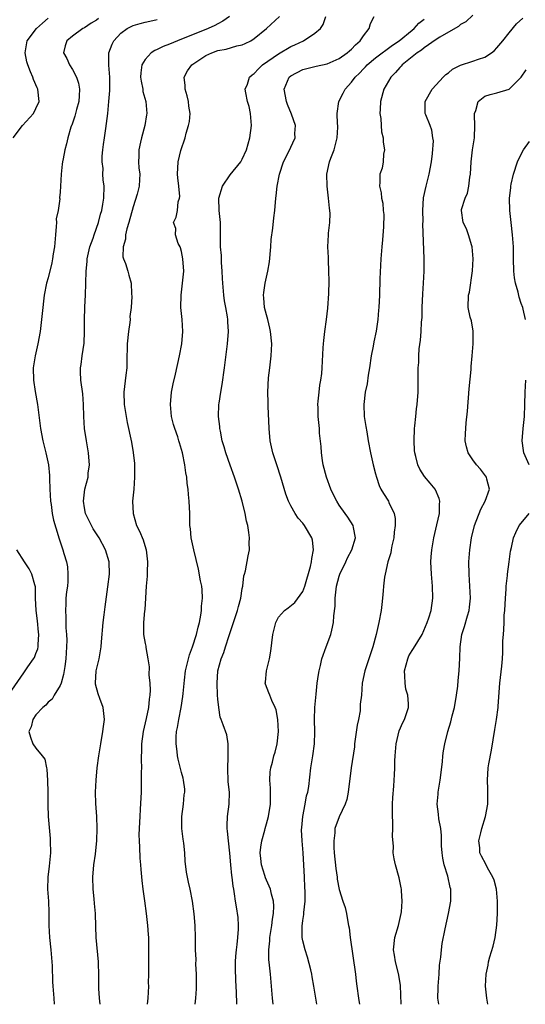
# Model space of a CAD drawing. Units: inches. Extents: x 2529000 to 2532000, y 1560000 to 1563000.
# Drawn here: x 2529850 to 2529934, y 1560000 to 1560162 of the extents above; entities that cross this region are included whole.
import ezdxf

# ---------------------------------------------------------------- set-up
doc = ezdxf.new("R2010")
doc.units = ezdxf.units.IN
doc.header["$MEASUREMENT"] = 0
doc.layers.add('LD25291560_2ft', color=253, linetype='Continuous')

msp = doc.modelspace()

# ---------------------------------------------------------------- linework, layer by layer
at = {"layer": 'LD25291560_2ft'}
for points, elevation in [([(2529849.25, 1560143), (2529850.78, 1560145), (2529852.57, 1560147), (2529853, 1560147.82), (2529853.52, 1560149), (2529853.33, 1560151), (2529853.21, 1560151.21), (2529852.58, 1560152.58), (2529852.46, 1560153), (2529852.13, 1560153.87), (2529851.65, 1560155), (2529851.52, 1560155.52), (2529851.2, 1560157), (2529851.56, 1560159), (2529853.08, 1560161), (2529854.08, 1560161.92), (2529855, 1560162.72)], 7098), ([(2529863.31, 1560162.69), (2529863, 1560162.42), (2529862.11, 1560161.89), (2529861, 1560161.13), (2529860.75, 1560161), (2529859, 1560159.75), (2529858.08, 1560159), (2529857.83, 1560158.17), (2529857.56, 1560157), (2529858.07, 1560156.07), (2529858.51, 1560155), (2529859, 1560154.26), (2529859.67, 1560153), (2529860, 1560152), (2529860.18, 1560151), (2529860.1, 1560149.9), (2529860.05, 1560149), (2529859.67, 1560147.67), (2529859.43, 1560146.57), (2529858.91, 1560145.09), (2529858.85, 1560145), (2529858.75, 1560144.75), (2529858.23, 1560143), (2529858.01, 1560141.99), (2529857.74, 1560141), (2529857.49, 1560139.49), (2529857.39, 1560139), (2529857.34, 1560138.66), (2529857.18, 1560137), (2529857, 1560134.01), (2529856.91, 1560133.09), (2529856.92, 1560132.92), (2529856.64, 1560131), (2529856.36, 1560129.64), (2529856.37, 1560129), (2529856.34, 1560128.34), (2529856.2, 1560127), (2529856.05, 1560125), (2529855.86, 1560123.86), (2529855.75, 1560123), (2529855.62, 1560122.38), (2529855, 1560119.9), (2529854.75, 1560119), (2529854.35, 1560117), (2529854.02, 1560113.98), (2529853.92, 1560113), (2529853.68, 1560111), (2529853.31, 1560109), (2529852.87, 1560107), (2529852.56, 1560105), (2529852.59, 1560103), (2529852.86, 1560101.14), (2529853.23, 1560099), (2529853.76, 1560095), (2529854.16, 1560093), (2529854.64, 1560091), (2529855.05, 1560089), (2529855.25, 1560087.25), (2529855.24, 1560086.76), (2529855.31, 1560085), (2529855.42, 1560083), (2529855.52, 1560082.48), (2529855.7, 1560081), (2529855.9, 1560079.9), (2529856.66, 1560077.34), (2529856.75, 1560077), (2529857.31, 1560075.31), (2529857.44, 1560075), (2529857.6, 1560074.4), (2529858.05, 1560073), (2529858.18, 1560072.18), (2529858.28, 1560071), (2529858.23, 1560069.77), (2529858.18, 1560069), (2529858.04, 1560068.04), (2529857.95, 1560067), (2529857.92, 1560066.08), (2529857.85, 1560065), (2529857.91, 1560063.91), (2529857.9, 1560062.1), (2529858.02, 1560061), (2529858.08, 1560060.08), (2529858.06, 1560059), (2529857.98, 1560058.02), (2529857.94, 1560057), (2529857.74, 1560055.74), (2529857.56, 1560054.44), (2529857.15, 1560053), (2529857, 1560052.58), (2529856.03, 1560051), (2529855.66, 1560050.34), (2529855, 1560049.83), (2529854.62, 1560049.38), (2529854.14, 1560049), (2529853, 1560047.79), (2529852.47, 1560047), (2529852.19, 1560045.81), (2529851.84, 1560045), (2529852.09, 1560044.09), (2529852.48, 1560043), (2529853, 1560042.26), (2529854.04, 1560041), (2529854.45, 1560040.45), (2529854.72, 1560039), (2529854.78, 1560038.78), (2529854.92, 1560036.92), (2529854.96, 1560035), (2529854.94, 1560032.94), (2529855, 1560031), (2529855.35, 1560027.35), (2529855.36, 1560027), (2529855.38, 1560025), (2529855.18, 1560022.82), (2529854.97, 1560021), (2529854.93, 1560019), (2529855.08, 1560017), (2529855.15, 1560015.16), (2529855.14, 1560013), (2529855.22, 1560011), (2529855.44, 1560009), (2529855.62, 1560007), (2529855.66, 1560006.34), (2529855.73, 1560003.73), (2529855.78, 1560003), (2529855.94, 1560001), (2529856.03, 1560000)], 7100), ([(2529863.6, 1560000), (2529863.49, 1560001), (2529863.38, 1560002.62), (2529863.36, 1560003), (2529863.37, 1560003.37), (2529863.34, 1560005), (2529863.29, 1560006.71), (2529863.3, 1560007), (2529862.92, 1560011), (2529862.85, 1560012.85), (2529862.8, 1560015), (2529862.65, 1560016.65), (2529862.6, 1560017.4), (2529862.43, 1560019), (2529862.38, 1560021), (2529862.55, 1560023), (2529862.79, 1560024.79), (2529863.02, 1560027.02), (2529863.09, 1560029), (2529863.01, 1560031.01), (2529862.87, 1560033.13), (2529862.84, 1560035), (2529862.94, 1560037), (2529863.11, 1560039), (2529863.35, 1560041), (2529863.67, 1560043), (2529864.05, 1560045), (2529864.14, 1560045.86), (2529864.31, 1560047), (2529864.09, 1560049), (2529863.55, 1560050.45), (2529863.23, 1560051.23), (2529862.81, 1560052.81), (2529862.8, 1560053), (2529862.93, 1560055), (2529863.42, 1560057), (2529863.66, 1560058.34), (2529863.75, 1560059), (2529863.8, 1560059.8), (2529864.1, 1560063), (2529864.26, 1560064.26), (2529864.39, 1560065.61), (2529864.87, 1560068.87), (2529865.1, 1560071), (2529865.06, 1560073), (2529864.49, 1560075), (2529863.42, 1560077), (2529862.46, 1560078.46), (2529862.14, 1560079), (2529861.8, 1560079.8), (2529861.18, 1560081), (2529861, 1560081.95), (2529860.84, 1560083), (2529861, 1560084.5), (2529861.08, 1560085), (2529861.61, 1560087), (2529861.63, 1560087.63), (2529861.81, 1560089), (2529861.73, 1560090.27), (2529861.66, 1560091), (2529861.32, 1560093), (2529861.01, 1560095), (2529860.89, 1560097), (2529860.86, 1560099), (2529860.73, 1560100.73), (2529860.41, 1560103), (2529860.37, 1560104.37), (2529860.33, 1560105), (2529860.43, 1560105.57), (2529860.62, 1560107), (2529860.93, 1560109.07), (2529861.02, 1560111), (2529861.03, 1560113), (2529861.08, 1560114.92), (2529861.07, 1560115.07), (2529861.15, 1560117), (2529861.28, 1560121), (2529861.45, 1560122.55), (2529861.47, 1560123), (2529861.91, 1560125), (2529862.42, 1560126.42), (2529862.59, 1560127), (2529863.3, 1560129), (2529863.63, 1560130.37), (2529863.86, 1560131), (2529864.05, 1560132.05), (2529864.19, 1560133), (2529864.22, 1560135), (2529864.07, 1560136.07), (2529864.05, 1560137), (2529864.07, 1560137.93), (2529863.94, 1560139), (2529863.94, 1560139.94), (2529864.03, 1560141), (2529864.14, 1560141.86), (2529864.29, 1560143), (2529864.54, 1560144.54), (2529864.85, 1560147), (2529865.04, 1560149), (2529865.2, 1560150.8), (2529865.2, 1560153), (2529865.04, 1560154.96), (2529865.04, 1560157), (2529865.55, 1560158.45), (2529865.82, 1560159), (2529867, 1560160.24), (2529868.06, 1560161), (2529869, 1560161.5), (2529870.18, 1560161.82), (2529871, 1560162.07), (2529871.78, 1560162.22), (2529873, 1560162.51)], 7102), ([(2529884.91, 1560163), (2529883.79, 1560162.21), (2529883, 1560161.81), (2529882.48, 1560161.52), (2529881.41, 1560161), (2529876.34, 1560159), (2529875, 1560158.43), (2529873.96, 1560158.04), (2529873, 1560157.53), (2529872.6, 1560157.4), (2529872, 1560157), (2529871, 1560155.92), (2529870.44, 1560155), (2529870.27, 1560153.73), (2529870.25, 1560153), (2529870.32, 1560152.32), (2529870.6, 1560151), (2529870.63, 1560150.63), (2529871.12, 1560149), (2529871.29, 1560147), (2529871.23, 1560146.77), (2529870.97, 1560145), (2529870.41, 1560143), (2529870.26, 1560142.26), (2529869.94, 1560141), (2529869.98, 1560139.98), (2529869.91, 1560139), (2529869.95, 1560138.05), (2529870.1, 1560137), (2529870.08, 1560136.08), (2529869.99, 1560135), (2529869.66, 1560133.66), (2529869, 1560131.58), (2529868.29, 1560129), (2529867.99, 1560127.99), (2529867.78, 1560127), (2529867.76, 1560126.24), (2529867.39, 1560125), (2529867.33, 1560123.33), (2529867.44, 1560123), (2529867.78, 1560122.23), (2529868.12, 1560121), (2529868.3, 1560120.3), (2529868.72, 1560119), (2529868.77, 1560117.23), (2529868.8, 1560116.8), (2529868.68, 1560115), (2529868.49, 1560113.51), (2529868.51, 1560113), (2529868.48, 1560112.48), (2529868.25, 1560111), (2529868.06, 1560109), (2529868.01, 1560105.99), (2529867.97, 1560105), (2529867.82, 1560103.82), (2529867.51, 1560101), (2529867.56, 1560099), (2529867.85, 1560097), (2529868.03, 1560096.03), (2529868.74, 1560092.74), (2529869.04, 1560091.04), (2529869.23, 1560089.23), (2529869.24, 1560089), (2529869.24, 1560087), (2529869.11, 1560085), (2529868.93, 1560083), (2529869, 1560081), (2529869.6, 1560079), (2529870.07, 1560078.07), (2529870.67, 1560076.67), (2529871.14, 1560075.14), (2529871.17, 1560075), (2529871.39, 1560073), (2529871.32, 1560071.32), (2529871.33, 1560070.67), (2529871.17, 1560069), (2529871.05, 1560067.05), (2529871.08, 1560066.92), (2529871, 1560066.17), (2529870.94, 1560065.06), (2529870.91, 1560064.91), (2529870.74, 1560063), (2529870.73, 1560062.73), (2529870.75, 1560061), (2529871, 1560059.53), (2529871.11, 1560059.11), (2529871.11, 1560058.89), (2529871.47, 1560057), (2529871.66, 1560055.66), (2529871.61, 1560054.39), (2529871.76, 1560053), (2529871.83, 1560051.83), (2529871.77, 1560051), (2529871.65, 1560050.35), (2529871.55, 1560049), (2529871.17, 1560047.17), (2529870.68, 1560045), (2529870.42, 1560043), (2529870.41, 1560041.59), (2529870.37, 1560041), (2529870.35, 1560040.35), (2529870.38, 1560039), (2529870.35, 1560038.35), (2529870.37, 1560037), (2529870.34, 1560036.34), (2529870.33, 1560035), (2529870.2, 1560032.2), (2529870.1, 1560031), (2529870.06, 1560030.06), (2529869.99, 1560029), (2529869.97, 1560027.97), (2529869.99, 1560027), (2529870.09, 1560025.91), (2529870.12, 1560024.12), (2529870.23, 1560023), (2529870.27, 1560022.27), (2529870.44, 1560020.44), (2529870.63, 1560019), (2529870.9, 1560017.1), (2529871.18, 1560015), (2529871.39, 1560013), (2529871.51, 1560011.51), (2529871.53, 1560011), (2529871.58, 1560009), (2529871.55, 1560007.55), (2529871.58, 1560006.42), (2529871.54, 1560005), (2529871.52, 1560003.52), (2529871.53, 1560003), (2529871.43, 1560001), (2529871.33, 1560000)], 7104), ([(2529879.24, 1560000), (2529879.35, 1560001), (2529879.47, 1560002.53), (2529879.48, 1560003.48), (2529879.46, 1560005), (2529879.37, 1560006.63), (2529879.4, 1560007.4), (2529879.32, 1560009), (2529879.29, 1560010.71), (2529879.3, 1560011), (2529879.22, 1560013), (2529879.06, 1560014.94), (2529878.8, 1560017), (2529878.42, 1560019), (2529878.17, 1560020.17), (2529877.96, 1560021), (2529877.82, 1560021.82), (2529877.61, 1560023.61), (2529877.55, 1560025), (2529877.39, 1560026.61), (2529877.27, 1560027.27), (2529877.07, 1560029), (2529877.05, 1560031), (2529877.3, 1560033), (2529877.44, 1560034.56), (2529877.52, 1560035), (2529877.52, 1560035.52), (2529877.35, 1560037), (2529877.29, 1560037.29), (2529877, 1560038.27), (2529876.43, 1560040.43), (2529876.35, 1560041), (2529876.3, 1560041.7), (2529876.11, 1560043), (2529876.12, 1560044.12), (2529876.18, 1560045), (2529876.32, 1560045.68), (2529876.53, 1560047), (2529876.96, 1560049), (2529877.23, 1560050.77), (2529877.27, 1560051.27), (2529877.48, 1560053.48), (2529877.68, 1560055), (2529878.15, 1560057), (2529878.34, 1560057.66), (2529878.82, 1560059), (2529879.46, 1560061), (2529879.74, 1560062.26), (2529879.95, 1560063), (2529880.2, 1560064.2), (2529880.31, 1560065), (2529880.31, 1560065.69), (2529880.46, 1560067), (2529880.4, 1560068.4), (2529880.32, 1560069), (2529880.14, 1560069.86), (2529879.82, 1560071.82), (2529879.03, 1560074.97), (2529878.59, 1560077), (2529878.46, 1560078.46), (2529878.38, 1560079), (2529878.39, 1560080.39), (2529878.35, 1560081), (2529878.28, 1560083), (2529878.13, 1560084.13), (2529878.1, 1560085), (2529877.94, 1560085.94), (2529877.88, 1560087), (2529877.72, 1560087.72), (2529877.57, 1560089), (2529877.15, 1560091), (2529877, 1560091.53), (2529876.65, 1560092.65), (2529876.57, 1560093), (2529876.38, 1560093.62), (2529875.9, 1560095), (2529875.69, 1560095.69), (2529875.36, 1560097), (2529875.17, 1560099), (2529875.34, 1560101), (2529875.6, 1560102.4), (2529875.99, 1560103.99), (2529876.69, 1560107), (2529877.06, 1560109), (2529877.21, 1560111), (2529877.1, 1560113), (2529876.91, 1560115), (2529876.92, 1560117), (2529877.17, 1560119), (2529877.39, 1560121), (2529877.24, 1560123), (2529877, 1560124.23), (2529876.84, 1560124.84), (2529876.75, 1560125), (2529876.46, 1560125.54), (2529876.02, 1560127), (2529876.04, 1560128.04), (2529875.66, 1560129), (2529876.13, 1560129.87), (2529876.32, 1560131), (2529876.43, 1560132.43), (2529876.68, 1560133), (2529876.72, 1560133.28), (2529876.56, 1560135), (2529876.39, 1560136.39), (2529876.36, 1560137), (2529876.46, 1560139), (2529876.89, 1560140.89), (2529877.59, 1560143), (2529877.74, 1560143.74), (2529878.15, 1560145), (2529878.3, 1560145.7), (2529878.41, 1560147), (2529878.23, 1560148.23), (2529878.16, 1560149), (2529877.92, 1560149.92), (2529877.59, 1560151), (2529877.59, 1560151.59), (2529877.42, 1560153), (2529877.96, 1560154.04), (2529878.67, 1560155), (2529881, 1560156.54), (2529881.99, 1560157), (2529883, 1560157.37), (2529884.38, 1560157.62), (2529886.14, 1560158.14), (2529887, 1560158.31), (2529887.48, 1560158.52), (2529888.4, 1560159), (2529889, 1560159.37), (2529891.03, 1560161), (2529893.17, 1560163)], 7106), ([(2529886.11, 1560000), (2529886.11, 1560000.11), (2529886.07, 1560001.93), (2529885.96, 1560003.96), (2529885.91, 1560005.91), (2529885.92, 1560007), (2529885.97, 1560007.97), (2529886.05, 1560009), (2529886.15, 1560009.85), (2529886.3, 1560011), (2529886.4, 1560012.4), (2529886.4, 1560013), (2529886.32, 1560014.32), (2529886.07, 1560016.07), (2529885.92, 1560017), (2529885.75, 1560018.25), (2529885.62, 1560019), (2529885.51, 1560019.51), (2529885.33, 1560021), (2529885.28, 1560021.28), (2529885.1, 1560023), (2529884.95, 1560024.95), (2529884.74, 1560027), (2529884.59, 1560028.59), (2529884.52, 1560029), (2529884.51, 1560029.49), (2529884.57, 1560031), (2529884.83, 1560033), (2529884.89, 1560035), (2529884.71, 1560036.71), (2529884.61, 1560039), (2529884.71, 1560040.71), (2529884.7, 1560041), (2529884.66, 1560041.34), (2529884.71, 1560043), (2529884.44, 1560044.44), (2529883.89, 1560046.11), (2529883.53, 1560047), (2529883.36, 1560047.36), (2529883.13, 1560049), (2529883, 1560050.36), (2529882.95, 1560051), (2529882.86, 1560053), (2529883.01, 1560055), (2529883.55, 1560057), (2529883.96, 1560058.03), (2529884.26, 1560059), (2529884.87, 1560060.87), (2529885.59, 1560063), (2529886.23, 1560065), (2529886.37, 1560065.63), (2529886.75, 1560067), (2529887, 1560068.59), (2529887.08, 1560069), (2529887.29, 1560070.71), (2529887.38, 1560071), (2529887.52, 1560071.52), (2529888, 1560074), (2529888.18, 1560075), (2529888.16, 1560076.16), (2529888.21, 1560077), (2529888.12, 1560077.88), (2529887.91, 1560079), (2529887.71, 1560079.71), (2529887.48, 1560081), (2529886.98, 1560083), (2529886.39, 1560085), (2529885.74, 1560087), (2529885, 1560088.98), (2529884.28, 1560091), (2529884.01, 1560092.01), (2529883.72, 1560093), (2529883.4, 1560094.6), (2529883.34, 1560095), (2529883.32, 1560095.32), (2529883.11, 1560097), (2529883.16, 1560099), (2529883.18, 1560099.18), (2529883.48, 1560101), (2529883.72, 1560102.28), (2529884.08, 1560105), (2529884.57, 1560109), (2529884.72, 1560111), (2529884.64, 1560112.64), (2529884.64, 1560113), (2529884.58, 1560113.42), (2529884.31, 1560115), (2529884.1, 1560116.1), (2529883.98, 1560117), (2529883.79, 1560119), (2529883.77, 1560119.77), (2529883.71, 1560121), (2529883.58, 1560122.42), (2529883.57, 1560123.57), (2529883.43, 1560125), (2529883.44, 1560126.56), (2529883.44, 1560127), (2529883.42, 1560127.42), (2529883.43, 1560129), (2529883.21, 1560131), (2529883.17, 1560133), (2529883.77, 1560135), (2529885, 1560136.9), (2529886.75, 1560139), (2529887, 1560139.45), (2529887.73, 1560141), (2529888.25, 1560143), (2529888.51, 1560145), (2529888.39, 1560147), (2529888.13, 1560148.13), (2529887.9, 1560149), (2529887.58, 1560150.42), (2529887.5, 1560151), (2529887.86, 1560151.86), (2529888.23, 1560153), (2529888.65, 1560153.35), (2529889, 1560153.58), (2529889.66, 1560154.34), (2529890.36, 1560155), (2529893, 1560156.85), (2529895, 1560158.03), (2529895.67, 1560158.33), (2529897.08, 1560159), (2529899, 1560160.25), (2529899.9, 1560161), (2529900.33, 1560161.67), (2529900.81, 1560163)], 7108), ([(2529892.08, 1560000), (2529892.01, 1560001), (2529891.83, 1560003), (2529891.64, 1560005), (2529891.52, 1560006.48), (2529891.41, 1560007.41), (2529891.39, 1560009), (2529891.55, 1560010.45), (2529891.55, 1560011), (2529891.87, 1560013), (2529891.97, 1560014.03), (2529892.16, 1560015), (2529892.21, 1560016.21), (2529892.15, 1560017), (2529891.84, 1560018.16), (2529891.64, 1560019), (2529891.47, 1560019.47), (2529891, 1560020.5), (2529890.86, 1560020.86), (2529890.74, 1560021.26), (2529890.17, 1560023), (2529890.05, 1560024.05), (2529889.97, 1560025), (2529890.07, 1560025.93), (2529890.24, 1560027), (2529890.73, 1560028.73), (2529890.79, 1560029), (2529891, 1560029.78), (2529891.35, 1560031), (2529891.66, 1560033), (2529891.66, 1560035), (2529891.64, 1560035.64), (2529891.56, 1560037), (2529891.63, 1560038.37), (2529891.7, 1560039), (2529891.97, 1560039.97), (2529892.23, 1560041), (2529892.41, 1560041.59), (2529892.79, 1560043), (2529892.99, 1560045), (2529892.87, 1560047), (2529892.61, 1560048.61), (2529892.45, 1560049), (2529891.86, 1560050.14), (2529891.53, 1560051), (2529891.41, 1560051.41), (2529890.85, 1560052.85), (2529890.81, 1560053), (2529890.84, 1560053.16), (2529890.99, 1560055), (2529891.48, 1560057), (2529891.7, 1560058.3), (2529892.04, 1560061), (2529892.54, 1560063), (2529893, 1560063.91), (2529894, 1560065), (2529894.58, 1560065.42), (2529895.67, 1560066.33), (2529897, 1560068.1), (2529897.33, 1560069), (2529898.26, 1560072.26), (2529898.42, 1560073), (2529898.46, 1560073.54), (2529898.77, 1560075), (2529898.57, 1560076.57), (2529898.47, 1560077), (2529897.28, 1560079), (2529897, 1560079.39), (2529896.24, 1560080.24), (2529895.73, 1560081), (2529895, 1560082.26), (2529894.63, 1560083), (2529894.18, 1560084.18), (2529893.36, 1560087), (2529892.69, 1560089), (2529892.03, 1560091), (2529891.62, 1560093), (2529891.45, 1560095), (2529891.29, 1560098.71), (2529891.3, 1560099.3), (2529891.25, 1560101), (2529891.35, 1560103.35), (2529891.53, 1560105), (2529891.78, 1560107), (2529891.88, 1560109), (2529891.69, 1560111), (2529891.57, 1560111.57), (2529891.22, 1560113), (2529891, 1560113.77), (2529890.7, 1560115), (2529890.56, 1560116.56), (2529890.49, 1560117), (2529890.54, 1560117.46), (2529890.77, 1560119), (2529891.24, 1560121), (2529891.49, 1560122.51), (2529891.7, 1560125), (2529891.78, 1560126.22), (2529892.05, 1560128.05), (2529892.21, 1560129.79), (2529892.36, 1560131), (2529892.54, 1560133), (2529892.6, 1560133.4), (2529892.74, 1560135), (2529893.14, 1560137), (2529893.83, 1560139), (2529894.63, 1560140.63), (2529895.71, 1560143), (2529895.68, 1560143.68), (2529895.77, 1560145), (2529895.14, 1560146.86), (2529894.46, 1560148.46), (2529894.28, 1560149), (2529893.94, 1560151), (2529894.74, 1560153), (2529895, 1560153.22), (2529897, 1560154.26), (2529899.18, 1560154.82), (2529901, 1560155.2), (2529903, 1560156.06), (2529904.32, 1560157), (2529904.67, 1560157.33), (2529905, 1560157.59), (2529905.65, 1560158.35), (2529906.44, 1560159), (2529907, 1560159.81), (2529907.95, 1560161), (2529908.17, 1560161.83), (2529908.73, 1560163)], 7110), ([(2529899.3, 1560000), (2529899.13, 1560001), (2529898.83, 1560003), (2529898.53, 1560004.53), (2529898.47, 1560005), (2529898.3, 1560005.7), (2529897.77, 1560007.77), (2529897.37, 1560009), (2529897, 1560010.46), (2529896.89, 1560011), (2529896.88, 1560012.88), (2529897, 1560013.84), (2529897.17, 1560014.82), (2529897.17, 1560015.17), (2529897.36, 1560017), (2529897.36, 1560018.64), (2529897.35, 1560019.35), (2529897.25, 1560021), (2529897.05, 1560025), (2529896.88, 1560027), (2529896.79, 1560028.79), (2529896.83, 1560029.17), (2529896.98, 1560031), (2529897.37, 1560033), (2529897.6, 1560034.4), (2529897.8, 1560035), (2529897.96, 1560035.96), (2529898.32, 1560039), (2529898.65, 1560041), (2529898.9, 1560043), (2529898.95, 1560044.95), (2529898.93, 1560047), (2529899, 1560049), (2529899.19, 1560051.19), (2529899.38, 1560053), (2529899.57, 1560054.43), (2529899.68, 1560055), (2529899.89, 1560055.89), (2529900.12, 1560057), (2529900.82, 1560059), (2529901.6, 1560061), (2529901.76, 1560061.76), (2529902.07, 1560063), (2529902.11, 1560064.11), (2529902.3, 1560065.7), (2529902.32, 1560067), (2529902.48, 1560068.48), (2529902.57, 1560069), (2529903, 1560070.64), (2529903.12, 1560071), (2529904.07, 1560073), (2529904.34, 1560073.66), (2529905.06, 1560075), (2529905.66, 1560077), (2529905.33, 1560078.67), (2529905.3, 1560079), (2529904.41, 1560080.41), (2529904, 1560081), (2529903, 1560082.38), (2529902.6, 1560083), (2529902.05, 1560084.05), (2529901.6, 1560085), (2529900.87, 1560087), (2529900.37, 1560089), (2529900.24, 1560089.76), (2529900.07, 1560091), (2529900.04, 1560092.04), (2529899.77, 1560094.23), (2529899.74, 1560095), (2529899.53, 1560097), (2529899.52, 1560098.48), (2529899.49, 1560099), (2529899.53, 1560099.53), (2529899.67, 1560101), (2529899.82, 1560102.18), (2529899.96, 1560103), (2529900.1, 1560104.1), (2529900.19, 1560105), (2529900.33, 1560108.33), (2529900.39, 1560109), (2529900.47, 1560109.53), (2529900.63, 1560111), (2529900.91, 1560113), (2529901.12, 1560114.88), (2529901.27, 1560117.27), (2529901.31, 1560119.31), (2529901.29, 1560121), (2529901.2, 1560122.8), (2529901.21, 1560123.21), (2529901.13, 1560125), (2529901.25, 1560127), (2529901.25, 1560127.25), (2529901.44, 1560129), (2529901.48, 1560130.52), (2529901.44, 1560131), (2529901.38, 1560131.37), (2529901.25, 1560133), (2529901, 1560135), (2529900.95, 1560137), (2529901.41, 1560139), (2529901.62, 1560139.62), (2529902.17, 1560141), (2529902.54, 1560142.54), (2529902.67, 1560143), (2529902.75, 1560144.75), (2529902.75, 1560145), (2529902.7, 1560145.3), (2529902.64, 1560147), (2529902.92, 1560149), (2529903.65, 1560150.35), (2529903.95, 1560151), (2529905, 1560152.14), (2529905.63, 1560153), (2529906.34, 1560153.66), (2529907, 1560154.37), (2529907.32, 1560154.68), (2529907.6, 1560155), (2529909, 1560156.19), (2529911.75, 1560158.25), (2529912.86, 1560159), (2529915, 1560160.74), (2529915.36, 1560161), (2529916.12, 1560161.88), (2529917, 1560162.56)], 7112), ([(2529925, 1560163.2), (2529923.88, 1560162.12), (2529923, 1560161.67), (2529922.64, 1560161.36), (2529921, 1560160.44), (2529919.59, 1560159.59), (2529919, 1560159.21), (2529917, 1560157.81), (2529916.55, 1560157.45), (2529915.85, 1560157), (2529913.38, 1560155), (2529913.21, 1560154.79), (2529913, 1560154.58), (2529912.26, 1560153.74), (2529911.48, 1560153), (2529910.33, 1560151), (2529909.81, 1560149), (2529909.73, 1560147.73), (2529909.71, 1560147), (2529909.83, 1560146.17), (2529909.89, 1560145), (2529909.99, 1560143.99), (2529910.26, 1560143), (2529910.24, 1560142.24), (2529910.48, 1560141), (2529910.31, 1560140.31), (2529910.23, 1560139), (2529910.05, 1560137.95), (2529909.7, 1560137), (2529909.67, 1560135.67), (2529909.62, 1560135), (2529909.93, 1560133.93), (2529909.97, 1560133), (2529910.2, 1560132.2), (2529910.25, 1560131), (2529910.34, 1560130.34), (2529910.31, 1560128.31), (2529910.14, 1560126.14), (2529910.02, 1560125), (2529909.85, 1560123), (2529909.69, 1560119.69), (2529909.61, 1560117), (2529909.52, 1560115), (2529909.48, 1560114.52), (2529909.37, 1560113), (2529909.08, 1560111.08), (2529908.69, 1560109.31), (2529908.59, 1560108.59), (2529908.28, 1560107), (2529907.99, 1560105), (2529907.79, 1560103.79), (2529907.59, 1560102.41), (2529907.29, 1560101), (2529907.03, 1560099), (2529907.12, 1560097), (2529907.37, 1560095.37), (2529907.53, 1560094.47), (2529907.76, 1560093), (2529908.13, 1560091), (2529908.6, 1560089), (2529909, 1560087.53), (2529909.12, 1560087), (2529909.6, 1560085.6), (2529909.88, 1560085), (2529910.3, 1560084.3), (2529911.11, 1560083), (2529911.19, 1560082.81), (2529912.04, 1560081), (2529912.19, 1560080.19), (2529912.23, 1560079), (2529912.07, 1560077.93), (2529911.97, 1560077), (2529911.65, 1560075.65), (2529911.53, 1560075), (2529911.48, 1560074.52), (2529911.03, 1560073), (2529910.56, 1560071), (2529910.46, 1560070.46), (2529910.27, 1560069), (2529910.23, 1560068.23), (2529910.13, 1560067), (2529910, 1560066), (2529909.9, 1560065), (2529909.51, 1560063), (2529909.06, 1560061), (2529908.54, 1560059), (2529907.85, 1560057), (2529907.2, 1560055), (2529906.8, 1560053), (2529906.64, 1560051), (2529906.46, 1560049.54), (2529906.47, 1560049), (2529906.43, 1560048.43), (2529906.16, 1560047), (2529905.96, 1560046.04), (2529905.53, 1560043), (2529905.49, 1560042.51), (2529904.97, 1560039), (2529904.46, 1560035), (2529904.23, 1560033.77), (2529903.98, 1560033), (2529903, 1560030.95), (2529902.29, 1560029), (2529902.27, 1560028.27), (2529902.08, 1560027), (2529902.1, 1560025.9), (2529902.17, 1560025), (2529902.43, 1560022.43), (2529902.64, 1560021), (2529902.67, 1560020.67), (2529903, 1560018.97), (2529903.61, 1560017), (2529903.95, 1560015.95), (2529904.19, 1560015), (2529904.41, 1560013.59), (2529904.55, 1560013), (2529904.61, 1560012.61), (2529904.81, 1560011), (2529905.66, 1560005), (2529905.8, 1560003.8), (2529905.92, 1560003), (2529906.16, 1560001), (2529906.28, 1560000.28), (2529906.31, 1560000)], 7114), ([(2529913.19, 1560000), (2529913.09, 1560003.09), (2529912.83, 1560004.83), (2529912.7, 1560005.3), (2529912.29, 1560007), (2529912.12, 1560008.12), (2529911.94, 1560009), (2529912.14, 1560011), (2529912.74, 1560013), (2529913, 1560014), (2529913.23, 1560015), (2529913.26, 1560015.26), (2529913.38, 1560017), (2529913.25, 1560018.75), (2529913.25, 1560019), (2529913.23, 1560019.23), (2529912.89, 1560020.89), (2529912.26, 1560023), (2529912.03, 1560024.03), (2529911.89, 1560025), (2529911.94, 1560026.05), (2529911.76, 1560027.76), (2529911.84, 1560029), (2529911.85, 1560030.15), (2529911.77, 1560031), (2529911.79, 1560033), (2529911.85, 1560034.15), (2529912.01, 1560036.01), (2529912.07, 1560037), (2529912.12, 1560037.88), (2529912.16, 1560039), (2529912.18, 1560040.18), (2529912.22, 1560041), (2529912.38, 1560043), (2529912.9, 1560045.1), (2529913.49, 1560046.51), (2529913.73, 1560047), (2529914.4, 1560049), (2529914.41, 1560049.59), (2529914.29, 1560051), (2529913.98, 1560051.98), (2529913.84, 1560053), (2529913.82, 1560054.18), (2529913.75, 1560055), (2529914.28, 1560057), (2529914.49, 1560057.51), (2529915, 1560058.4), (2529915.26, 1560058.74), (2529916.64, 1560061), (2529917.5, 1560063), (2529917.75, 1560063.75), (2529918.13, 1560065), (2529918.43, 1560067), (2529918.37, 1560069), (2529918.19, 1560071), (2529918.12, 1560073), (2529918.16, 1560073.84), (2529918.25, 1560075), (2529918.59, 1560077), (2529919.11, 1560079.11), (2529919.51, 1560081), (2529919.5, 1560082.5), (2529919.58, 1560083), (2529919.48, 1560083.48), (2529918.87, 1560084.87), (2529918.79, 1560085), (2529918.01, 1560086.01), (2529917.07, 1560087.07), (2529916.29, 1560088.29), (2529915.93, 1560089), (2529915.63, 1560090.37), (2529915.45, 1560091), (2529915.41, 1560091.41), (2529915.34, 1560093), (2529915.41, 1560095), (2529915.47, 1560095.47), (2529915.6, 1560097), (2529915.74, 1560098.26), (2529915.84, 1560099), (2529915.98, 1560101), (2529916.01, 1560103), (2529916.02, 1560105), (2529916.09, 1560105.91), (2529916.1, 1560107), (2529916.18, 1560108.18), (2529916.4, 1560109.6), (2529916.5, 1560111), (2529916.56, 1560112.56), (2529916.65, 1560113.35), (2529916.67, 1560115), (2529916.77, 1560117.23), (2529916.9, 1560119), (2529917.01, 1560121), (2529917, 1560123), (2529916.79, 1560128.79), (2529916.81, 1560129.19), (2529916.75, 1560131), (2529916.91, 1560133.09), (2529917.33, 1560135), (2529917.84, 1560137), (2529918.18, 1560139), (2529918.37, 1560140.37), (2529918.51, 1560142.51), (2529918.45, 1560143), (2529918.27, 1560144.27), (2529917.96, 1560145), (2529917.25, 1560146.75), (2529917.17, 1560147), (2529917.18, 1560149), (2529918.32, 1560151), (2529919, 1560151.71), (2529920.15, 1560153), (2529920.59, 1560153.41), (2529921, 1560153.7), (2529921.67, 1560154.33), (2529923.01, 1560154.99), (2529925, 1560155.64), (2529925.98, 1560155.98), (2529927, 1560156.31), (2529928.11, 1560157), (2529928.59, 1560157.41), (2529929, 1560157.83), (2529929.96, 1560159), (2529931, 1560160.33), (2529932.22, 1560161.78), (2529933.25, 1560162.75)], 7116), ([(2529919.41, 1560000), (2529919.26, 1560001), (2529919.3, 1560002.7), (2529919.29, 1560003), (2529919.46, 1560005), (2529919.54, 1560006.46), (2529919.76, 1560007.76), (2529919.84, 1560009), (2529919.98, 1560010.02), (2529920.48, 1560012.48), (2529921.02, 1560014.98), (2529921.38, 1560017), (2529921.41, 1560018.59), (2529921.38, 1560019), (2529921.27, 1560019.27), (2529920.88, 1560021.12), (2529920.31, 1560023), (2529920.09, 1560024.09), (2529919.96, 1560025), (2529919.86, 1560026.14), (2529919.84, 1560027), (2529919.88, 1560027.88), (2529919.72, 1560029), (2529919.4, 1560030.6), (2529919.37, 1560031.37), (2529919.14, 1560033), (2529919.31, 1560034.69), (2529919.31, 1560035), (2529919.35, 1560035.35), (2529919.65, 1560037), (2529920.01, 1560040.01), (2529920.09, 1560041), (2529920.19, 1560041.81), (2529920.39, 1560043), (2529920.91, 1560045), (2529921.4, 1560046.6), (2529921.61, 1560047.61), (2529921.97, 1560049), (2529922.31, 1560051), (2529922.52, 1560052.52), (2529922.59, 1560053.41), (2529922.78, 1560055), (2529922.9, 1560057.1), (2529922.94, 1560059), (2529923.21, 1560061), (2529923.65, 1560062.35), (2529924.13, 1560064.13), (2529924.4, 1560065), (2529924.48, 1560065.52), (2529924.63, 1560067), (2529924.54, 1560069), (2529924.39, 1560071), (2529924.38, 1560073), (2529924.53, 1560075), (2529924.82, 1560077), (2529925.27, 1560079), (2529926.31, 1560081.69), (2529927.04, 1560083.04), (2529927.75, 1560085), (2529927.33, 1560086.67), (2529927.29, 1560087), (2529926.28, 1560088.28), (2529925.63, 1560089), (2529925, 1560089.82), (2529924.23, 1560091), (2529923.97, 1560091.97), (2529923.77, 1560093), (2529923.83, 1560094.17), (2529923.85, 1560095), (2529923.94, 1560095.94), (2529924.15, 1560097.85), (2529924.43, 1560101.57), (2529924.75, 1560104.75), (2529924.77, 1560105.23), (2529924.93, 1560107), (2529925.08, 1560109), (2529925.05, 1560111.05), (2529924.79, 1560112.79), (2529924.6, 1560113.4), (2529924.27, 1560115), (2529924.29, 1560117), (2529924.47, 1560117.53), (2529924.95, 1560121.05), (2529925.06, 1560123), (2529924.91, 1560125), (2529924.86, 1560125.14), (2529924.31, 1560127), (2529923.99, 1560127.99), (2529923.41, 1560129), (2529923.14, 1560131), (2529923.17, 1560131.17), (2529923.75, 1560133), (2529924.13, 1560133.87), (2529924.34, 1560135), (2529924.5, 1560136.5), (2529924.61, 1560137), (2529924.76, 1560139), (2529924.98, 1560140.98), (2529925.27, 1560143), (2529925.33, 1560145), (2529925.28, 1560146.72), (2529925.3, 1560147), (2529925.51, 1560147.51), (2529925.89, 1560149), (2529927, 1560149.88), (2529927.87, 1560150.13), (2529929, 1560150.38), (2529931, 1560151.01), (2529932.99, 1560153.01), (2529933.79, 1560154.21)], 7118), ([(2529933.71, 1560113), (2529933.31, 1560114.69), (2529933.25, 1560115), (2529933, 1560115.65), (2529932.66, 1560116.66), (2529932.48, 1560117.52), (2529932.04, 1560119), (2529931.86, 1560119.86), (2529931.75, 1560121), (2529931.71, 1560123), (2529931.73, 1560123.73), (2529931.73, 1560125), (2529931.58, 1560127), (2529931.33, 1560129), (2529931.12, 1560131), (2529931.08, 1560133), (2529931.26, 1560134.74), (2529931.27, 1560135), (2529931.33, 1560135.33), (2529931.71, 1560137), (2529932.39, 1560139), (2529933, 1560140.3), (2529933.39, 1560141), (2529934.35, 1560142.35)], 7120), ([(2529934.29, 1560089), (2529933.42, 1560091), (2529933.39, 1560091.39), (2529933.14, 1560093), (2529933.29, 1560095), (2529933.51, 1560097), (2529933.58, 1560099), (2529933.63, 1560101), (2529933.77, 1560103)], 7120), ([(2529927.48, 1560000), (2529927.3, 1560001), (2529927.13, 1560003), (2529927.2, 1560005), (2529927.52, 1560006.48), (2529927.61, 1560007), (2529927.84, 1560007.84), (2529928.38, 1560009.62), (2529928.68, 1560011), (2529928.95, 1560013.05), (2529929.08, 1560015), (2529929.1, 1560017), (2529928.9, 1560019), (2529928.51, 1560020.51), (2529928.32, 1560021), (2529927.46, 1560022.54), (2529927.15, 1560023.15), (2529926.46, 1560024.46), (2529926.2, 1560025), (2529926.18, 1560025.82), (2529926.03, 1560027), (2529926.32, 1560028.32), (2529926.5, 1560029), (2529927.12, 1560031), (2529927.5, 1560033), (2529927.49, 1560034.51), (2529927.51, 1560035), (2529927.5, 1560035.5), (2529927.42, 1560037), (2529927.57, 1560039), (2529927.67, 1560039.67), (2529928.07, 1560041.93), (2529928.63, 1560045.37), (2529928.92, 1560047), (2529929.18, 1560049), (2529929.18, 1560049.18), (2529929.49, 1560053), (2529929.8, 1560055.8), (2529929.91, 1560057), (2529929.96, 1560058.04), (2529929.98, 1560059), (2529929.98, 1560059.98), (2529930.05, 1560061), (2529930.14, 1560061.86), (2529930.16, 1560063), (2529930.21, 1560064.21), (2529930.28, 1560065), (2529930.39, 1560067), (2529930.51, 1560068.51), (2529930.52, 1560069), (2529930.74, 1560070.74), (2529930.74, 1560071), (2529931.02, 1560073), (2529931.23, 1560074.77), (2529931.39, 1560075.39), (2529931.71, 1560077), (2529932.12, 1560077.88), (2529932.68, 1560079), (2529933, 1560079.41), (2529934.32, 1560081)], 7120), ([(2529849, 1560051.81), (2529851, 1560054.72), (2529851.23, 1560055), (2529851.69, 1560055.69), (2529852.62, 1560057), (2529852.76, 1560057.23), (2529853, 1560057.89), (2529853.32, 1560058.68), (2529853.36, 1560059), (2529853.35, 1560059.35), (2529853.49, 1560061), (2529853.43, 1560061.43), (2529853.26, 1560063.26), (2529853.04, 1560065), (2529852.95, 1560067), (2529852.91, 1560068.91), (2529852.79, 1560069.21), (2529852.33, 1560071), (2529851.88, 1560071.88), (2529851.09, 1560073), (2529849.85, 1560075)], 7098)]:
    msp.add_lwpolyline(points, dxfattribs=dict(at, elevation=elevation))

doc.saveas('drawing.dxf')
